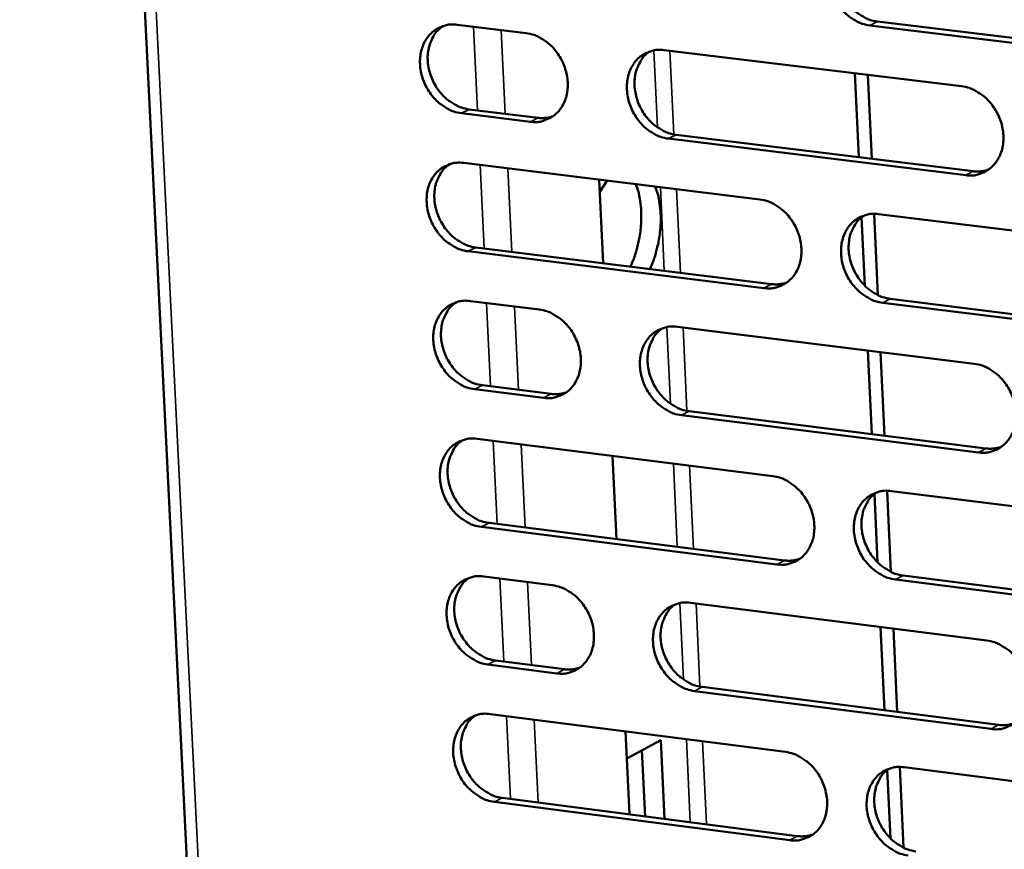
# Model space of a CAD drawing. Units: millimetres. Extents: x 65 to 5840, y 100 to 4100.
# Drawn here: x 4896 to 4939, y 3376 to 3412 of the extents above; entities that cross this region are included whole.
import ezdxf

# ---------------------------------------------------------------- set-up
doc = ezdxf.new("R2010")
doc.units = ezdxf.units.MM
doc.header["$LTSCALE"] = 20
doc.layers.add('Visible (ISO)', color=7, linetype='Continuous', lineweight=50)
doc.layers.add('Visible Narrow (ISO)', color=7, linetype='Continuous', lineweight=35)

msp = doc.modelspace()

# ---------------------------------------------------------------- linework, layer by layer
at = {"layer": 'Visible (ISO)'}
for p, q in [((4896.021, 3523.574), (4904.591, 3350.168)), ((4915.203, 3411.959), (4918.225, 3411.59)), ((4946.385, 3410.342), (4933.296, 3411.932)), ((4933.629, 3412.102), (4946.715, 3410.514)), ((4924.282, 3410.852), (4937.315, 3409.263)), ((4932.811, 3406.154), (4932.641, 3409.833)), ((4933.373, 3406.085), (4933.203, 3409.764)), ((4918.41, 3407.709), (4915.389, 3408.08)), ((4915.726, 3408.251), (4918.746, 3407.88)), ((4924.799, 3407.137), (4937.825, 3405.538)), ((4937.493, 3405.366), (4924.465, 3406.966)), ((4915.494, 3405.9), (4928.467, 3404.3)), ((4921.431, 3405.168), (4921.605, 3401.505)), ((4921.457, 3404.632), (4921.774, 3405.126)), ((4933.649, 3400.105), (4933.484, 3403.67)), ((4933.678, 3403.658), (4946.756, 3402.046)), ((4933.071, 3400.517), (4932.932, 3403.529)), ((4928.649, 3400.416), (4915.68, 3402.026)), ((4916.016, 3402.198), (4928.982, 3400.589)), ((4915.784, 3399.848), (4918.803, 3399.472)), ((4946.931, 3398.147), (4933.857, 3399.77)), ((4934.19, 3399.943), (4947.261, 3398.321)), ((4924.853, 3398.718), (4937.871, 3397.096)), ((4933.372, 3394.013), (4933.203, 3397.678)), ((4933.933, 3393.942), (4933.764, 3397.608)), ((4918.988, 3395.6), (4915.97, 3395.979)), ((4916.306, 3396.153), (4919.323, 3395.775)), ((4925.369, 3395.016), (4938.381, 3393.385)), ((4938.049, 3393.209), (4925.035, 3394.842)), ((4916.074, 3393.804), (4929.033, 3392.172)), ((4922.005, 3393.057), (4922.178, 3389.408)), ((4933.632, 3388.39), (4933.493, 3391.394)), ((4934.209, 3387.977), (4934.045, 3391.529)), ((4934.238, 3391.517), (4947.302, 3389.871)), ((4929.214, 3388.297), (4916.26, 3389.94)), ((4916.596, 3390.116), (4929.547, 3388.474)), ((4916.364, 3387.768), (4919.38, 3387.384)), ((4934.749, 3387.815), (4947.805, 3386.16)), ((4947.476, 3385.982), (4934.417, 3387.638)), ((4925.423, 3386.615), (4938.427, 3384.96)), ((4933.932, 3381.902), (4933.763, 3385.553)), ((4934.492, 3381.83), (4934.324, 3385.482)), ((4919.564, 3383.522), (4916.549, 3383.908)), ((4916.885, 3384.086), (4919.899, 3383.7)), ((4938.604, 3381.083), (4925.605, 3382.748)), ((4925.938, 3382.926), (4938.935, 3381.262)), ((4916.654, 3381.739), (4929.598, 3380.074)), ((4922.578, 3380.977), (4922.75, 3377.341)), ((4922.634, 3379.796), (4924.127, 3380.594)), ((4924.127, 3380.594), (4924.29, 3377.142)), ((4923.44, 3377.252), (4923.303, 3380.154)), ((4934.191, 3376.293), (4934.053, 3379.29)), ((4934.767, 3375.88), (4934.604, 3379.418)), ((4934.797, 3379.405), (4947.846, 3377.727)), ((4929.779, 3376.209), (4916.839, 3377.884)), ((4917.174, 3378.063), (4930.111, 3376.389))]:
    msp.add_line(p, q, dxfattribs=at)
at = {"layer": 'Visible (ISO)', "flags": 128}
for points in [[(4933.296, 3411.932, -0.037004), (4932.954, 3412.006, -0.059407), (4932.754, 3412.092, -0.016941), (4932.406, 3412.31, -0.036341), (4932.256, 3412.428, -0.032349), (4932.036, 3412.656, -0.03305), (4931.851, 3412.906, -0.031849), (4931.697, 3413.183, -0.03178), (4931.579, 3413.479, -0.033477), (4931.503, 3413.777, -0.032659), (4931.466, 3414.091, -0.037089), (4931.473, 3414.384, -0.035802), (4931.523, 3414.683, -0.042127), (4931.611, 3414.945, -0.040928), (4931.745, 3415.196, -0.046877), (4931.909, 3415.405, -0.04626), (4932.11, 3415.581, -0.048494), (4932.262, 3415.67, -0.024679), (4932.583, 3415.8, -0.06941), (4932.798, 3415.842, -0.047653), (4933.116, 3415.83)], [(4932.463, 3415.764, 0.043148), (4932.216, 3415.552, 0.067085), (4932.091, 3415.384, 0.021619), (4931.924, 3415.051, 0.042555), (4931.862, 3414.872, 0.036138), (4931.808, 3414.572, 0.037436), (4931.799, 3414.278, 0.032894), (4931.834, 3413.963, 0.033733), (4931.908, 3413.662, 0.031954), (4932.025, 3413.365, 0.032039), (4932.179, 3413.085, 0.033204), (4932.364, 3412.833, 0.032508), (4932.584, 3412.603, 0.036509), (4932.736, 3412.483, 0.017089), (4933.084, 3412.264, 0.059639), (4933.286, 3412.177, 0.037183), (4933.629, 3412.102)], [(4915.389, 3408.08, -0.036981), (4915.05, 3408.154, -0.059427), (4914.851, 3408.24, -0.01693), (4914.507, 3408.457, -0.036303), (4914.357, 3408.575, -0.032215), (4914.139, 3408.802, -0.032938), (4913.955, 3409.05, -0.031689), (4913.802, 3409.327, -0.031627), (4913.684, 3409.621, -0.033322), (4913.608, 3409.918, -0.032493), (4913.571, 3410.23, -0.036978), (4913.577, 3410.521, -0.035664), (4913.627, 3410.819, -0.04212), (4913.713, 3411.08, -0.04089), (4913.845, 3411.33, -0.04702), (4914.007, 3411.536, -0.046386), (4914.206, 3411.712, -0.048739), (4914.357, 3411.801, -0.024854), (4914.674, 3411.929, -0.069671), (4914.887, 3411.971, -0.047881), (4915.203, 3411.959)], [(4914.565, 3411.897, 0.043225), (4914.32, 3411.686, 0.067243), (4914.196, 3411.519, 0.021691), (4914.031, 3411.188, 0.042609), (4913.969, 3411.01, 0.036045), (4913.916, 3410.712, 0.037372), (4913.907, 3410.419, 0.032756), (4913.942, 3410.105, 0.03361), (4914.017, 3409.806, 0.031821), (4914.133, 3409.51, 0.031902), (4914.286, 3409.231, 0.033109), (4914.469, 3408.98, 0.032392), (4914.689, 3408.751, 0.036491), (4914.839, 3408.631, 0.017096), (4915.185, 3408.413, 0.059688), (4915.385, 3408.326, 0.037182), (4915.726, 3408.251)], [(4918.225, 3411.59, -0.037001), (4918.565, 3411.516, -0.059447), (4918.764, 3411.43, -0.016953), (4919.109, 3411.213, -0.036328), (4919.259, 3411.096, -0.032262), (4919.478, 3410.868, -0.032976), (4919.662, 3410.619, -0.031741), (4919.815, 3410.343, -0.031676), (4919.933, 3410.048, -0.033377), (4920.009, 3409.751, -0.032553), (4920.046, 3409.438, -0.037032), (4920.04, 3409.146, -0.035732), (4919.99, 3408.848, -0.042159), (4919.903, 3408.587, -0.040952), (4919.77, 3408.337, -0.04702), (4919.608, 3408.13, -0.046413), (4919.408, 3407.955, -0.048688), (4919.257, 3407.867, -0.024826), (4918.939, 3407.739, -0.069599), (4918.726, 3407.696, -0.047828), (4918.41, 3407.709)], [(4924.465, 3406.966, -0.036963), (4924.124, 3407.04, -0.05938), (4923.925, 3407.126, -0.016914), (4923.579, 3407.344, -0.036292), (4923.429, 3407.462, -0.032262), (4923.21, 3407.689, -0.032971), (4923.026, 3407.938, -0.031761), (4922.872, 3408.215, -0.031691), (4922.754, 3408.51, -0.033405), (4922.678, 3408.807, -0.032577), (4922.641, 3409.12, -0.037054), (4922.647, 3409.412, -0.035751), (4922.698, 3409.71, -0.042158), (4922.785, 3409.971, -0.040943), (4922.918, 3410.222, -0.046982), (4923.08, 3410.429, -0.04636), (4923.281, 3410.605, -0.048629), (4923.432, 3410.693, -0.02477), (4923.751, 3410.822, -0.069536), (4923.965, 3410.864, -0.047774), (4924.282, 3410.852)], [(4923.633, 3410.787, 0.043145), (4923.388, 3410.576, 0.067117), (4923.264, 3410.408, 0.02162), (4923.099, 3410.076, 0.042541), (4923.037, 3409.898, 0.036051), (4922.984, 3409.599, 0.037365), (4922.976, 3409.306, 0.032786), (4923.011, 3408.992, 0.033634), (4923.086, 3408.693, 0.031846), (4923.203, 3408.396, 0.03193), (4923.356, 3408.117, 0.033107), (4923.54, 3407.866, 0.032403), (4923.76, 3407.637, 0.036441), (4923.91, 3407.518, 0.017046), (4924.257, 3407.299, 0.059586), (4924.458, 3407.212, 0.037122), (4924.799, 3407.137)], [(4937.315, 3409.263, -0.036964), (4937.657, 3409.188, -0.059348), (4937.858, 3409.102, -0.01692), (4938.206, 3408.884, -0.036304), (4938.357, 3408.765, -0.032361), (4938.577, 3408.537, -0.033046), (4938.762, 3408.287, -0.031893), (4938.916, 3408.009, -0.031811), (4939.034, 3407.713, -0.033553), (4939.11, 3407.415, -0.03273), (4939.147, 3407.101, -0.037192), (4939.14, 3406.808, -0.035914), (4939.089, 3406.509, -0.042237), (4939.001, 3406.247, -0.041063), (4938.866, 3405.996, -0.04694), (4938.703, 3405.788, -0.046358), (4938.5, 3405.612, -0.048458), (4938.348, 3405.524, -0.02465), (4938.027, 3405.395, -0.069317), (4937.812, 3405.353, -0.047603), (4937.493, 3405.366)], [(4918.746, 3407.88, 0.028777), (4918.912, 3407.868, 0.028777), (4919.077, 3407.876, 0.028032), (4919.237, 3407.901, 0.028032), (4919.393, 3407.944)], [(4915.68, 3402.026, -0.036922), (4915.341, 3402.101, -0.059353), (4915.142, 3402.187, -0.016887), (4914.798, 3402.404, -0.036244), (4914.649, 3402.521, -0.032175), (4914.43, 3402.749, -0.032892), (4914.247, 3402.997, -0.031673), (4914.093, 3403.273, -0.031602), (4913.976, 3403.567, -0.033334), (4913.9, 3403.864, -0.032495), (4913.863, 3404.176, -0.03702), (4913.869, 3404.466, -0.035699), (4913.918, 3404.764, -0.042188), (4914.005, 3405.024, -0.040959), (4914.137, 3405.273, -0.047088), (4914.298, 3405.48, -0.046461), (4914.498, 3405.655, -0.048764), (4914.648, 3405.743, -0.024861), (4914.965, 3405.871, -0.069662), (4915.179, 3405.912, -0.047894), (4915.494, 3405.9)], [(4914.849, 3405.837, 0.043141), (4914.606, 3405.625, 0.067147), (4914.483, 3405.458, 0.021621), (4914.32, 3405.127, 0.042526), (4914.259, 3404.95, 0.035963), (4914.207, 3404.652, 0.037293), (4914.199, 3404.361, 0.032678), (4914.235, 3404.047, 0.033534), (4914.309, 3403.749, 0.031738), (4914.426, 3403.454, 0.031822), (4914.579, 3403.176, 0.033011), (4914.762, 3402.926, 0.032299), (4914.981, 3402.697, 0.036374), (4915.131, 3402.578, 0.017002), (4915.477, 3402.36, 0.059533), (4915.676, 3402.273, 0.037061), (4916.016, 3402.198)], [(4937.825, 3405.538, 0.02949), (4937.997, 3405.526, 0.02949), (4938.169, 3405.535, 0.028721), (4938.334, 3405.562, 0.028721), (4938.495, 3405.608)], [(4922.796, 3401.357, 0.015444), (4922.954, 3401.727, 0.028086), (4923.022, 3401.937, 0.003501), (4923.154, 3402.449, 0.015167), (4923.18, 3402.569, 0.0148), (4923.231, 3402.891, 0.014643), (4923.263, 3403.22, 0.015926), (4923.273, 3403.531, 0.015157), (4923.265, 3403.858, 0.018373), (4923.252, 3403.987, 0.005078), (4923.186, 3404.451, 0.034489), (4923.145, 3404.638, 0.01879), (4923.032, 3404.97)], [(4923.884, 3404.865, -0.018778), (4923.996, 3404.533, -0.03447), (4924.038, 3404.346, -0.005072), (4924.104, 3403.882, -0.018361), (4924.116, 3403.753, -0.015146), (4924.125, 3403.426, -0.015914), (4924.114, 3403.114, -0.014632), (4924.082, 3402.786, -0.014789), (4924.032, 3402.463, -0.015156), (4924.006, 3402.344, -0.003496), (4923.874, 3401.832, -0.028069), (4923.805, 3401.621, -0.015433), (4923.648, 3401.251)], [(4928.467, 3404.3, -0.036923), (4928.808, 3404.226, -0.059321), (4929.008, 3404.139, -0.016893), (4929.354, 3403.922, -0.036256), (4929.504, 3403.804, -0.032274), (4929.724, 3403.576, -0.032967), (4929.908, 3403.326, -0.031804), (4930.062, 3403.049, -0.031722), (4930.18, 3402.754, -0.033481), (4930.256, 3402.456, -0.032647), (4930.293, 3402.143, -0.037158), (4930.287, 3401.851, -0.035862), (4930.236, 3401.553, -0.042267), (4930.148, 3401.292, -0.041079), (4930.015, 3401.042, -0.047047), (4929.852, 3400.836, -0.046459), (4929.651, 3400.66, -0.048593), (4929.499, 3400.572, -0.024741), (4929.18, 3400.445, -0.069442), (4928.966, 3400.403, -0.047723), (4928.649, 3400.416)], [(4933.857, 3399.77, -0.036887), (4933.516, 3399.845, -0.059259), (4933.316, 3399.931, -0.016855), (4932.969, 3400.149, -0.036221), (4932.819, 3400.267, -0.032269), (4932.599, 3400.496, -0.032958), (4932.414, 3400.745, -0.031817), (4932.26, 3401.022, -0.03173), (4932.142, 3401.317, -0.033501), (4932.066, 3401.615, -0.032663), (4932.03, 3401.928, -0.037173), (4932.036, 3402.22, -0.035873), (4932.087, 3402.519, -0.042263), (4932.175, 3402.78, -0.041065), (4932.308, 3403.03, -0.047013), (4932.472, 3403.237, -0.046409), (4932.673, 3403.413, -0.048545), (4932.825, 3403.501, -0.024693), (4933.145, 3403.629, -0.069392), (4933.36, 3403.671, -0.047679), (4933.678, 3403.658)], [(4933.012, 3403.589, 0.042979), (4932.768, 3403.376, 0.066894), (4932.645, 3403.208, 0.021478), (4932.482, 3402.875, 0.042388), (4932.421, 3402.697, 0.035973), (4932.37, 3402.399, 0.037276), (4932.362, 3402.107, 0.032734), (4932.399, 3401.793, 0.033578), (4932.474, 3401.495, 0.031784), (4932.592, 3401.199, 0.031876), (4932.745, 3400.921, 0.033005), (4932.93, 3400.671, 0.032318), (4933.15, 3400.442, 0.036272), (4933.3, 3400.324, 0.016899), (4933.647, 3400.105, 0.059327), (4933.848, 3400.019, 0.036941), (4934.19, 3399.943)], [(4928.982, 3400.589, 0.02948), (4929.153, 3400.577, 0.02948), (4929.323, 3400.585, 0.0287), (4929.487, 3400.612, 0.0287), (4929.647, 3400.658)], [(4915.97, 3395.979, -0.036864), (4915.631, 3396.054, -0.059279), (4915.433, 3396.14, -0.016844), (4915.088, 3396.358, -0.036184), (4914.94, 3396.475, -0.032135), (4914.721, 3396.703, -0.032847), (4914.538, 3396.951, -0.031658), (4914.385, 3397.227, -0.031577), (4914.267, 3397.521, -0.033345), (4914.191, 3397.817, -0.032496), (4914.154, 3398.129, -0.037062), (4914.16, 3398.419, -0.035734), (4914.21, 3398.716, -0.042256), (4914.296, 3398.975, -0.041027), (4914.428, 3399.224, -0.047156), (4914.59, 3399.43, -0.046536), (4914.789, 3399.605, -0.04879), (4914.939, 3399.693, -0.024868), (4915.256, 3399.82, -0.069652), (4915.469, 3399.861, -0.047907), (4915.784, 3399.848)], [(4915.134, 3399.784, 0.043057), (4914.892, 3399.572, 0.067052), (4914.77, 3399.405, 0.02155), (4914.608, 3399.074, 0.042443), (4914.548, 3398.897, 0.035882), (4914.497, 3398.6, 0.037215), (4914.49, 3398.309, 0.0326), (4914.527, 3397.997, 0.033458), (4914.602, 3397.7, 0.031654), (4914.719, 3397.405, 0.031742), (4914.872, 3397.128, 0.032914), (4915.055, 3396.879, 0.032205), (4915.274, 3396.651, 0.036257), (4915.423, 3396.533, 0.016908), (4915.768, 3396.315, 0.059379), (4915.967, 3396.228, 0.036941), (4916.306, 3396.153)], [(4918.803, 3399.472, -0.036884), (4919.142, 3399.397, -0.059299), (4919.341, 3399.311, -0.016867), (4919.686, 3399.093, -0.036208), (4919.835, 3398.976, -0.032182), (4920.054, 3398.748, -0.032885), (4920.238, 3398.499, -0.03171), (4920.391, 3398.223, -0.031627), (4920.509, 3397.929, -0.033401), (4920.585, 3397.632, -0.032557), (4920.622, 3397.32, -0.037116), (4920.616, 3397.029, -0.035802), (4920.566, 3396.732, -0.042294), (4920.479, 3396.472, -0.041089), (4920.346, 3396.223, -0.047156), (4920.184, 3396.017, -0.046563), (4919.985, 3395.843, -0.048739), (4919.834, 3395.755, -0.02484), (4919.516, 3395.628, -0.069581), (4919.303, 3395.587, -0.047854), (4918.988, 3395.6)], [(4925.035, 3394.842, -0.036846), (4924.695, 3394.917, -0.059232), (4924.496, 3395.004, -0.016828), (4924.15, 3395.221, -0.036173), (4924.001, 3395.339, -0.032182), (4923.782, 3395.567, -0.03288), (4923.598, 3395.816, -0.03173), (4923.445, 3396.092, -0.031641), (4923.327, 3396.387, -0.033429), (4923.251, 3396.684, -0.03258), (4923.214, 3396.996, -0.037139), (4923.22, 3397.287, -0.035821), (4923.271, 3397.584, -0.042293), (4923.358, 3397.844, -0.041081), (4923.491, 3398.094, -0.047119), (4923.653, 3398.3, -0.04651), (4923.853, 3398.475, -0.04868), (4924.004, 3398.563, -0.024784), (4924.322, 3398.69, -0.069518), (4924.537, 3398.731, -0.0478), (4924.853, 3398.718)], [(4924.191, 3398.651, 0.042977), (4923.95, 3398.438, 0.066926), (4923.828, 3398.271, 0.021479), (4923.666, 3397.939, 0.042375), (4923.606, 3397.761, 0.035887), (4923.555, 3397.464, 0.037206), (4923.549, 3397.173, 0.032628), (4923.585, 3396.861, 0.03348), (4923.661, 3396.563, 0.031677), (4923.778, 3396.269, 0.031769), (4923.932, 3395.992, 0.032911), (4924.115, 3395.743, 0.032215), (4924.335, 3395.515, 0.036206), (4924.484, 3395.397, 0.016857), (4924.83, 3395.179, 0.059276), (4925.029, 3395.092, 0.036881), (4925.369, 3395.016)], [(4937.871, 3397.096, -0.036847), (4938.213, 3397.021, -0.0592), (4938.414, 3396.934, -0.016833), (4938.762, 3396.715, -0.036185), (4938.912, 3396.597, -0.032281), (4939.132, 3396.369, -0.032954), (4939.317, 3396.119, -0.031861), (4939.471, 3395.841, -0.031761), (4939.589, 3395.546, -0.033577), (4939.665, 3395.248, -0.032733), (4939.702, 3394.934, -0.037277), (4939.695, 3394.642, -0.035985), (4939.644, 3394.344, -0.042373), (4939.555, 3394.083, -0.041201), (4939.421, 3393.833, -0.047076), (4939.257, 3393.627, -0.046506), (4939.055, 3393.452, -0.048508), (4938.903, 3393.364, -0.024664), (4938.583, 3393.237, -0.069298), (4938.367, 3393.195, -0.047628), (4938.049, 3393.209)], [(4919.323, 3395.775, 0.029437), (4919.492, 3395.762, 0.029437), (4919.661, 3395.77, 0.028648), (4919.824, 3395.796, 0.028648), (4919.982, 3395.841)], [(4916.26, 3389.94, -0.036805), (4915.921, 3390.015, -0.059204), (4915.723, 3390.102, -0.016801), (4915.379, 3390.319, -0.036125), (4915.23, 3390.437, -0.032096), (4915.012, 3390.664, -0.032801), (4914.829, 3390.912, -0.031642), (4914.676, 3391.188, -0.031552), (4914.558, 3391.482, -0.033357), (4914.482, 3391.778, -0.032498), (4914.445, 3392.089, -0.037104), (4914.451, 3392.379, -0.035769), (4914.501, 3392.675, -0.042323), (4914.587, 3392.935, -0.041096), (4914.719, 3393.183, -0.047225), (4914.88, 3393.389, -0.046611), (4915.08, 3393.563, -0.048815), (4915.23, 3393.65, -0.024875), (4915.547, 3393.777, -0.069643), (4915.76, 3393.818, -0.04792), (4916.074, 3393.804)], [(4915.418, 3393.738, 0.042974), (4915.178, 3393.526, 0.066957), (4915.057, 3393.359, 0.02148), (4914.897, 3393.029, 0.04236), (4914.837, 3392.852, 0.035801), (4914.788, 3392.555, 0.037136), (4914.781, 3392.266, 0.032522), (4914.818, 3391.954, 0.033382), (4914.894, 3391.658, 0.031571), (4915.011, 3391.364, 0.031662), (4915.164, 3391.089, 0.032817), (4915.347, 3390.84, 0.032113), (4915.566, 3390.613, 0.036141), (4915.714, 3390.495, 0.016814), (4916.059, 3390.278, 0.059225), (4916.257, 3390.191, 0.036822), (4916.596, 3390.116)], [(4938.381, 3393.385, 0.030156), (4938.556, 3393.372, 0.030156), (4938.731, 3393.381, 0.029341), (4938.899, 3393.409, 0.029341), (4939.063, 3393.457)], [(4929.033, 3392.172, -0.036807), (4929.374, 3392.096, -0.059173), (4929.573, 3392.01, -0.016806), (4929.92, 3391.792, -0.036137), (4930.069, 3391.674, -0.032194), (4930.289, 3391.446, -0.032875), (4930.473, 3391.196, -0.031773), (4930.627, 3390.92, -0.031672), (4930.744, 3390.625, -0.033505), (4930.82, 3390.328, -0.032651), (4930.857, 3390.015, -0.037242), (4930.851, 3389.724, -0.035933), (4930.8, 3389.427, -0.042403), (4930.712, 3389.167, -0.041216), (4930.579, 3388.918, -0.047183), (4930.416, 3388.712, -0.046608), (4930.215, 3388.538, -0.048643), (4930.064, 3388.451, -0.024755), (4929.745, 3388.324, -0.069423), (4929.531, 3388.283, -0.047748), (4929.214, 3388.297)], [(4934.417, 3387.638, -0.03677), (4934.076, 3387.714, -0.059111), (4933.876, 3387.801, -0.016769), (4933.529, 3388.019, -0.036102), (4933.38, 3388.137, -0.032189), (4933.16, 3388.365, -0.032867), (4932.976, 3388.615, -0.031786), (4932.822, 3388.891, -0.03168), (4932.704, 3389.186, -0.033525), (4932.628, 3389.484, -0.032666), (4932.592, 3389.796, -0.037257), (4932.598, 3390.087, -0.035943), (4932.649, 3390.385, -0.042399), (4932.737, 3390.645, -0.041203), (4932.87, 3390.894, -0.047149), (4933.033, 3391.1, -0.046558), (4933.234, 3391.275, -0.048595), (4933.386, 3391.362, -0.024707), (4933.706, 3391.489, -0.069374), (4933.921, 3391.531, -0.047704), (4934.238, 3391.517)], [(4933.559, 3391.445, 0.042811), (4933.319, 3391.231, 0.066704), (4933.198, 3391.063, 0.021337), (4933.038, 3390.73, 0.042222), (4932.979, 3390.553, 0.035809), (4932.93, 3390.256, 0.037117), (4932.924, 3389.966, 0.032575), (4932.962, 3389.654, 0.033424), (4933.038, 3389.357, 0.031614), (4933.157, 3389.064, 0.031713), (4933.31, 3388.788, 0.032809), (4933.495, 3388.539, 0.032129), (4933.714, 3388.312, 0.036037), (4933.863, 3388.195, 0.016711), (4934.209, 3387.977, 0.059018), (4934.409, 3387.89, 0.0367), (4934.749, 3387.815)], [(4929.547, 3388.474, 0.030141), (4929.721, 3388.461, 0.030141), (4929.895, 3388.47, 0.029314), (4930.062, 3388.498, 0.029314), (4930.225, 3388.545)], [(4916.549, 3383.908, -0.036747), (4916.211, 3383.984, -0.05913), (4916.013, 3384.071, -0.016758), (4915.669, 3384.289, -0.036065), (4915.52, 3384.406, -0.032056), (4915.302, 3384.633, -0.032756), (4915.119, 3384.882, -0.031627), (4914.966, 3385.157, -0.031528), (4914.849, 3385.45, -0.033369), (4914.773, 3385.746, -0.0325), (4914.736, 3386.057, -0.037146), (4914.742, 3386.347, -0.035804), (4914.791, 3386.643, -0.042391), (4914.878, 3386.901, -0.041165), (4915.01, 3387.149, -0.047293), (4915.171, 3387.354, -0.046686), (4915.37, 3387.528, -0.04884), (4915.52, 3387.615, -0.024882), (4915.837, 3387.741, -0.069633), (4916.05, 3387.782, -0.047933), (4916.364, 3387.768)], [(4915.701, 3387.701, 0.042891), (4915.463, 3387.488, 0.066863), (4915.343, 3387.321, 0.021411), (4915.185, 3386.991, 0.042278), (4915.126, 3386.814, 0.03572), (4915.077, 3386.519, 0.037057), (4915.072, 3386.23, 0.032443), (4915.11, 3385.919, 0.033306), (4915.186, 3385.624, 0.031487), (4915.303, 3385.331, 0.031582), (4915.456, 3385.056, 0.03272), (4915.639, 3384.809, 0.03202), (4915.857, 3384.582, 0.036025), (4916.006, 3384.465, 0.016722), (4916.35, 3384.248, 0.059072), (4916.547, 3384.161, 0.036703), (4916.885, 3384.086)], [(4919.38, 3387.384, -0.036767), (4919.719, 3387.308, -0.05915), (4919.917, 3387.221, -0.016781), (4920.262, 3387.004, -0.03609), (4920.411, 3386.886, -0.032103), (4920.629, 3386.658, -0.032794), (4920.813, 3386.41, -0.031679), (4920.966, 3386.134, -0.031577), (4921.084, 3385.84, -0.033425), (4921.159, 3385.544, -0.03256), (4921.196, 3385.232, -0.0372), (4921.19, 3384.943, -0.035873), (4921.14, 3384.646, -0.04243), (4921.053, 3384.387, -0.041227), (4920.921, 3384.139, -0.047293), (4920.759, 3383.934, -0.046712), (4920.56, 3383.761, -0.048789), (4920.409, 3383.674, -0.024854), (4920.092, 3383.548, -0.069561), (4919.879, 3383.508, -0.047879), (4919.564, 3383.522)], [(4925.605, 3382.748, -0.03673), (4925.265, 3382.824, -0.059084), (4925.066, 3382.911, -0.016742), (4924.721, 3383.129, -0.036054), (4924.572, 3383.247, -0.032103), (4924.353, 3383.475, -0.032788), (4924.169, 3383.724, -0.031699), (4924.016, 3384, -0.031591), (4923.898, 3384.294, -0.033452), (4923.823, 3384.59, -0.032584), (4923.786, 3384.902, -0.037223), (4923.792, 3385.192, -0.035892), (4923.842, 3385.488, -0.042429), (4923.929, 3385.747, -0.041218), (4924.062, 3385.996, -0.047255), (4924.224, 3386.201, -0.046659), (4924.424, 3386.375, -0.04873), (4924.575, 3386.462, -0.024798), (4924.893, 3386.588, -0.069499), (4925.107, 3386.629, -0.047825), (4925.423, 3386.615)], [(4924.749, 3386.545, 0.04281), (4924.51, 3386.331, 0.066737), (4924.39, 3386.164, 0.02134), (4924.232, 3385.832, 0.04221), (4924.174, 3385.656, 0.035724), (4924.125, 3385.36, 0.037048), (4924.12, 3385.07, 0.03247), (4924.158, 3384.76, 0.033327), (4924.235, 3384.464, 0.031509), (4924.353, 3384.172, 0.031608), (4924.506, 3383.897, 0.032716), (4924.69, 3383.649, 0.032028), (4924.908, 3383.423, 0.035973), (4925.057, 3383.306, 0.01667), (4925.401, 3383.088, 0.058969), (4925.6, 3383.002, 0.036642), (4925.938, 3382.926)], [(4938.427, 3384.96, -0.036731), (4938.768, 3384.884, -0.059052), (4938.968, 3384.796, -0.016748), (4939.316, 3384.577, -0.036066), (4939.466, 3384.459, -0.032201), (4939.686, 3384.231, -0.032862), (4939.87, 3383.981, -0.03183), (4940.024, 3383.704, -0.031711), (4940.142, 3383.409, -0.033601), (4940.218, 3383.111, -0.032737), (4940.254, 3382.799, -0.037362), (4940.248, 3382.508, -0.036056), (4940.197, 3382.21, -0.042509), (4940.108, 3381.95, -0.041339), (4939.974, 3381.701, -0.047212), (4939.811, 3381.496, -0.046655), (4939.609, 3381.322, -0.048557), (4939.457, 3381.235, -0.024677), (4939.137, 3381.109, -0.069279), (4938.921, 3381.068, -0.047653), (4938.604, 3381.083)], [(4919.899, 3383.7, 0.030092), (4920.071, 3383.687, 0.030092), (4920.243, 3383.695, 0.029255), (4920.409, 3383.722, 0.029255), (4920.57, 3383.769)], [(4916.839, 3377.884, -0.036689), (4916.5, 3377.96, -0.059056), (4916.303, 3378.047, -0.016715), (4915.958, 3378.265, -0.036006), (4915.81, 3378.383, -0.032017), (4915.592, 3378.61, -0.03271), (4915.409, 3378.858, -0.031611), (4915.256, 3379.133, -0.031503), (4915.139, 3379.427, -0.033381), (4915.063, 3379.722, -0.032501), (4915.026, 3380.033, -0.037188), (4915.032, 3380.322, -0.03584), (4915.082, 3380.617, -0.042459), (4915.168, 3380.876, -0.041233), (4915.3, 3381.123, -0.047362), (4915.461, 3381.328, -0.046761), (4915.66, 3381.501, -0.048865), (4915.81, 3381.588, -0.024889), (4916.126, 3381.713, -0.069623), (4916.34, 3381.753, -0.047945), (4916.654, 3381.739)], [(4915.984, 3381.67, 0.042808), (4915.748, 3381.457, 0.066769), (4915.629, 3381.291, 0.021342), (4915.472, 3380.96, 0.042196), (4915.415, 3380.784, 0.035639), (4915.367, 3380.489, 0.036979), (4915.362, 3380.201, 0.032365), (4915.401, 3379.891, 0.03323), (4915.477, 3379.597, 0.031404), (4915.595, 3379.305, 0.031503), (4915.748, 3379.031, 0.032624), (4915.931, 3378.785, 0.031928), (4916.149, 3378.559, 0.03591), (4916.296, 3378.442, 0.016629), (4916.64, 3378.225, 0.05892), (4916.837, 3378.139, 0.036585), (4917.174, 3378.063)], [(4938.935, 3381.262, 0.030817), (4939.113, 3381.248, 0.030817), (4939.292, 3381.257, 0.029954), (4939.463, 3381.287, 0.029954), (4939.63, 3381.337)], [(4929.598, 3380.074, -0.03669), (4929.938, 3379.998, -0.059025), (4930.137, 3379.911, -0.016721), (4930.484, 3379.692, -0.036018), (4930.633, 3379.574, -0.032114), (4930.852, 3379.346, -0.032784), (4931.036, 3379.097, -0.031742), (4931.189, 3378.821, -0.031622), (4931.307, 3378.526, -0.033528), (4931.383, 3378.23, -0.032654), (4931.42, 3377.918, -0.037327), (4931.413, 3377.628, -0.036004), (4931.363, 3377.331, -0.04254), (4931.275, 3377.072, -0.041354), (4931.142, 3376.824, -0.047319), (4930.979, 3376.619, -0.046757), (4930.779, 3376.446, -0.048693), (4930.627, 3376.36, -0.024768), (4930.309, 3376.234, -0.069403), (4930.094, 3376.194, -0.047773), (4929.779, 3376.209)], [(4934.975, 3375.536, -0.036654), (4934.634, 3375.613, -0.058963), (4934.435, 3375.7, -0.016684), (4934.088, 3375.919, -0.035984), (4933.939, 3376.038, -0.03211), (4933.72, 3376.266, -0.032776), (4933.536, 3376.515, -0.031755), (4933.382, 3376.791, -0.031631), (4933.265, 3377.086, -0.033548), (4933.189, 3377.382, -0.03267), (4933.152, 3377.694, -0.037342), (4933.159, 3377.984, -0.036014), (4933.209, 3378.281, -0.042535), (4933.297, 3378.54, -0.041341), (4933.431, 3378.788, -0.047285), (4933.594, 3378.994, -0.046707), (4933.794, 3379.167, -0.048644), (4933.946, 3379.254, -0.02472), (4934.265, 3379.38, -0.069354), (4934.48, 3379.42, -0.047729), (4934.797, 3379.405)], [(4934.105, 3379.331, 0.042645), (4933.868, 3379.116, 0.066515), (4933.75, 3378.948, 0.021199), (4933.593, 3378.616, 0.042057), (4933.536, 3378.44, 0.035644), (4933.489, 3378.144, 0.036958), (4933.485, 3377.855, 0.032416), (4933.524, 3377.545, 0.033269), (4933.601, 3377.251, 0.031445), (4933.72, 3376.959, 0.031551), (4933.874, 3376.685, 0.032613), (4934.058, 3376.438, 0.031942), (4934.276, 3376.213, 0.035804), (4934.425, 3376.096, 0.016525), (4934.77, 3375.879, 0.058711), (4934.968, 3375.793, 0.036462), (4935.307, 3375.717)], [(4930.111, 3376.389, 0.030795), (4930.288, 3376.376, 0.030795), (4930.466, 3376.384, 0.029921), (4930.636, 3376.413, 0.029921), (4930.801, 3376.463)]]:
    msp.add_lwpolyline(points, format="xyb", dxfattribs=at)
at = {"layer": 'Visible Narrow (ISO)'}
for p, q in [((4896.552, 3522.977), (4905.077, 3350.308)), ((4916.088, 3408.206), (4915.912, 3411.872)), ((4933.296, 3411.932), (4933.629, 3412.102)), ((4917.132, 3411.724), (4917.307, 3408.057)), ((4923.984, 3407.458), (4923.825, 3410.838)), ((4924.53, 3410.821), (4924.703, 3407.152)), ((4915.389, 3408.08), (4915.726, 3408.251)), ((4918.41, 3407.709), (4918.746, 3407.88)), ((4924.465, 3406.966), (4924.799, 3407.137)), ((4916.378, 3402.153), (4916.203, 3405.812)), ((4917.422, 3405.662), (4917.597, 3402.002)), ((4937.493, 3405.366), (4937.825, 3405.538)), ((4924.28, 3401.173), (4924.108, 3404.838)), ((4924.816, 3404.75), (4924.989, 3401.085)), ((4915.68, 3402.026), (4916.016, 3402.198)), ((4928.649, 3400.416), (4928.982, 3400.589)), ((4933.857, 3399.77), (4934.19, 3399.943)), ((4916.668, 3396.108), (4916.493, 3399.76)), ((4917.711, 3399.608), (4917.886, 3395.955)), ((4924.555, 3395.339), (4924.397, 3398.706)), ((4925.101, 3398.687), (4925.273, 3395.031)), ((4915.97, 3395.979), (4916.306, 3396.153)), ((4918.988, 3395.6), (4919.323, 3395.775)), ((4925.035, 3394.842), (4925.369, 3395.016)), ((4916.958, 3390.07), (4916.783, 3393.715)), ((4918.001, 3393.561), (4918.175, 3389.915)), ((4938.049, 3393.209), (4938.381, 3393.385)), ((4924.851, 3389.069), (4924.679, 3392.72)), ((4925.386, 3392.631), (4925.558, 3388.98)), ((4916.26, 3389.94), (4916.596, 3390.116)), ((4929.214, 3388.297), (4929.547, 3388.474)), ((4934.417, 3387.638), (4934.749, 3387.815)), ((4917.247, 3384.039), (4917.072, 3387.678)), ((4918.289, 3387.523), (4918.463, 3383.883)), ((4925.125, 3383.25), (4924.967, 3386.604)), ((4925.671, 3386.583), (4925.842, 3382.941)), ((4916.549, 3383.908), (4916.885, 3384.086)), ((4919.564, 3383.522), (4919.899, 3383.7)), ((4925.605, 3382.748), (4925.938, 3382.926)), ((4917.535, 3378.016), (4917.361, 3381.648)), ((4918.578, 3381.491), (4918.751, 3377.859)), ((4938.604, 3381.083), (4938.935, 3381.262)), ((4925.42, 3376.996), (4925.248, 3380.633)), ((4925.955, 3380.543), (4926.126, 3376.905)), ((4916.839, 3377.884), (4917.174, 3378.063)), ((4929.779, 3376.209), (4930.111, 3376.389))]:
    msp.add_line(p, q, dxfattribs=at)

doc.saveas('drawing.dxf')
